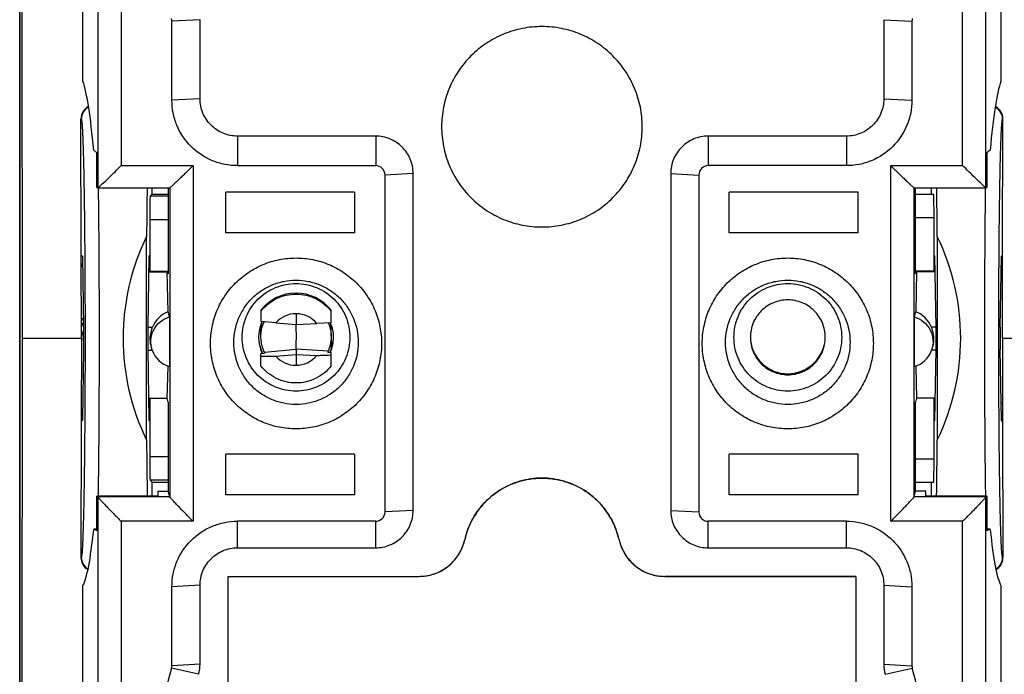
# Model space of a CAD drawing. Units: millimetres. Extents: x -40.5 to 40.5, y -25.6 to 45.2.
# Drawn here: x 8.7 to 29.7, y -8.2 to 5.7 of the extents above; entities that cross this region are included whole.
import ezdxf

# ---------------------------------------------------------------- set-up
doc = ezdxf.new("R2010")
doc.units = ezdxf.units.MM
doc.header["$LTSCALE"] = 16.335
doc.layers.get('0').update_dxf_attribs({"linetype": 'CONTINUOUS'})
for name, color, linetype in [('ASSI', 7, 'CONTINUOUS'), ('DRAFT', 7, 'CONTINUOUS'), ('RACCORDO', 7, 'CONTINUOUS'), ('SMUSSO', 7, 'CONTINUOUS')]:
    doc.layers.add(name, color=color, linetype=linetype)

msp = doc.modelspace()

# ---------------------------------------------------------------- linework, layer by layer
at = {"color": 7, "linetype": 'CONTINUOUS'}
for p, q in [((8.665, 20.837), (8.665, -22.963)), ((8.693, 15.537), (8.721, -1.063)), ((11.916, 4.02), (11.916, 5.707)), ((12.516, 4.051), (12.516, 5.738)), ((27.116, 5.738), (27.116, 4.051)), ((27.716, 5.707), (27.716, 4.02)), ((16.266, 3.252), (13.316, 3.252)), ((26.316, 3.252), (23.366, 3.252)), ((13.316, 2.622), (16.266, 2.622)), ((26.316, 2.622), (23.366, 2.622)), ((16.466, -4.768), (16.466, 2.422)), ((17.066, -4.737), (17.066, 2.453)), ((22.566, 2.453), (22.566, -4.737)), ((23.166, 2.422), (23.166, -4.768)), ((15.816, 2.058), (13.066, 2.058)), ((15.816, 2.058), (15.816, 1.188)), ((26.566, 2.058), (23.816, 2.058)), ((23.816, 1.188), (23.816, 2.058)), ((11.375, -3.237), (11.375, 1.11)), ((15.816, 1.188), (13.066, 1.188)), ((26.566, 1.188), (23.816, 1.188)), ((28.257, 1.11), (28.257, -3.237)), ((11.42, 0.368), (11.839, 0.368)), ((28.212, 0.368), (27.793, 0.368)), ((13.816, -0.466), (13.816, -0.706)), ((15.316, -0.732), (15.316, -0.466)), ((14.136, -0.734), (13.816, -0.706)), ((15.316, -0.732), (15.007, -0.749)), ((13.816, -1.021), (13.816, -0.864)), ((15.316, -1.021), (15.316, -0.864)), ((8.721, -1.063), (8.693, -17.663)), ((13.816, -1.39), (13.895, -1.383)), ((13.816, -1.651), (13.816, -1.39)), ((15.248, -1.36), (15.316, -1.364)), ((15.316, -1.651), (15.316, -1.364)), ((15.816, -3.534), (13.066, -3.534)), ((15.816, -3.534), (15.816, -4.405)), ((26.566, -3.534), (23.816, -3.534)), ((23.816, -4.405), (23.816, -3.534)), ((15.816, -4.405), (13.066, -4.405)), ((26.566, -4.405), (23.816, -4.405)), ((16.266, -4.968), (13.316, -4.968)), ((26.316, -4.968), (23.366, -4.968)), ((13.316, -5.536), (16.266, -5.536)), ((23.366, -5.536), (26.316, -5.536)), ((13.116, -17.282), (13.116, -6.145)), ((13.116, -6.145), (17.192, -6.145)), ((26.516, -6.145), (22.44, -6.145)), ((26.516, -6.145), (26.516, -17.227)), ((11.916, -8.053), (11.916, -6.366)), ((12.516, -8.021), (12.516, -6.335)), ((27.116, -6.335), (27.116, -8.021)), ((27.716, -6.366), (27.716, -8.053))]:
    msp.add_line(p, q, dxfattribs=at)
at = {"color": 253, "linetype": 'CONTINUOUS'}
for p, q in [((12.516, 5.738), (11.916, 5.707)), ((27.116, 5.738), (27.716, 5.707)), ((12.516, 4.051), (11.916, 4.02)), ((27.116, 4.051), (27.716, 4.02)), ((13.316, 3.252), (13.316, 2.622)), ((16.266, 3.252), (16.266, 2.622)), ((23.366, 3.252), (23.366, 2.622)), ((26.316, 3.252), (26.316, 2.622)), ((17.066, 2.453), (16.466, 2.422)), ((22.566, 2.453), (23.166, 2.422)), ((17.066, -4.737), (16.466, -4.768)), ((22.566, -4.737), (23.166, -4.768)), ((13.316, -5.536), (13.316, -4.968)), ((16.266, -5.536), (16.266, -4.968)), ((23.366, -5.536), (23.366, -4.968)), ((26.316, -5.536), (26.316, -4.968)), ((12.516, -6.335), (11.916, -6.366)), ((27.116, -6.335), (27.716, -6.366)), ((12.486, -8.236), (11.908, -8.107)), ((12.516, -8.021), (11.916, -8.053)), ((27.116, -8.021), (27.716, -8.053)), ((27.145, -8.236), (27.723, -8.107))]:
    msp.add_line(p, q, dxfattribs=at)
at = {"color": 7, "linetype": 'CONTINUOUS'}
for centre, radius, start, end in [((11.715, 5.707), 0.2, 0.0365, 15.5827), ((27.916, 5.707), 0.2, 164.4173, 179.9635), ((16.266, 2.422), 0.2, 0.042, 90.042), ((23.366, 2.422), 0.2, 89.958, 179.958), ((14.564, -1.042), 0.798, 155.7307, 204.5738), ((14.56, -1.04), 0.793, 155.2407, 155.7324), ((14.568, -1.042), 0.798, 359.9968, 22.518), ((14.568, -1.042), 0.798, 336.694, 0.0019), ((14.56, -1.044), 0.794, 204.5745, 205.675), ((16.266, -4.768), 0.2, 269.958, 359.958), ((23.366, -4.768), 0.2, 180.042, 270.042), ((19.814, -5.736), 1.688, 160.5006, 167.3158), ((19.816, -5.737), 1.69, 159.5457, 160.5029), ((19.815, -5.737), 1.69, 19.4971, 20.4548), ((19.818, -5.736), 1.688, 12.6842, 19.4994), ((17.193, -5.146), 0.999, 340.8756, 347.3179), ((22.439, -5.146), 0.999, 192.6821, 199.1253), ((17.196, -5.147), 0.996, 337.9803, 338.192), ((17.193, -5.147), 0.998, 338.193, 340.8773), ((22.438, -5.147), 0.998, 199.1236, 201.807), ((22.436, -5.147), 0.996, 201.808, 202.0303), ((17.192, -5.144), 1.001, 270.0025, 273.7412), ((22.44, -5.144), 1.001, 266.2472, 269.9975), ((29.972, -13.157), 18.756, 164.3808, 190.3644), ((11.715, -8.053), 0.2, 344.4173, 359.9635), ((11.714, -8.021), 0.802, 344.4173, 359.9635), ((27.917, -8.021), 0.802, 180.0365, 195.5827), ((27.916, -8.053), 0.2, 180.0365, 195.5827), ((9.659, -13.157), 18.756, 349.6356, 15.6192)]:
    msp.add_arc(centre, radius, start, end, dxfattribs=at)
for centre, major_axis, ratio, start_param, end_param in [((15.849, -1.063), (-1.712, 4.671), 1, 0.767303, 1.671719), ((23.783, -1.063), (4.575, -1.952), 1, -0.048918, 0.855498), ((14.566, -1.047), (0.909, 0.276), 0.998353, 1.277053, 2.187004), ((14.566, -1.047), (0.909, -0.276), 0.998353, 0.954589, 1.86454)]:
    msp.add_ellipse(centre, major_axis=major_axis, ratio=ratio, start_param=start_param, end_param=end_param, dxfattribs=at)
for points, knots in [([(19.816, 5.591), (19.676, 5.591), (19.395, 5.564), (18.991, 5.441), (18.618, 5.242), (18.291, 4.975), (18.023, 4.648), (17.824, 4.276), (17.701, 3.872), (17.66, 3.452), (17.701, 3.032), (17.824, 2.628), (18.023, 2.256), (18.291, 1.929), (18.618, 1.662), (18.991, 1.463), (19.395, 1.34), (19.676, 1.313), (19.816, 1.313)], [0, 0, 0, 0, 0.062536, 0.125081, 0.187601, 0.25011, 0.312601, 0.375077, 0.437542, 0.5, 0.562458, 0.624923, 0.687399, 0.74989, 0.812399, 0.874919, 0.937464, 1, 1, 1, 1]), ([(19.816, 1.313), (19.956, 1.313), (20.237, 1.34), (20.641, 1.463), (21.014, 1.662), (21.34, 1.929), (21.609, 2.256), (21.808, 2.628), (21.931, 3.032), (21.972, 3.452), (21.931, 3.872), (21.808, 4.276), (21.609, 4.648), (21.34, 4.975), (21.014, 5.242), (20.641, 5.441), (20.237, 5.564), (19.956, 5.591), (19.816, 5.591)], [0, 0, 0, 0, 0.062536, 0.125081, 0.187601, 0.25011, 0.312601, 0.375077, 0.437542, 0.5, 0.562458, 0.624923, 0.687399, 0.74989, 0.812399, 0.874919, 0.937464, 1, 1, 1, 1]), ([(13.316, 2.622), (13.224, 2.622), (13.041, 2.64), (12.69, 2.746), (12.3, 3.005), (12.04, 3.394), (11.934, 3.745), (11.916, 3.928), (11.916, 4.02)], [0, 0, 0, 0, 0.125347, 0.250776, 0.500221, 0.749535, 0.874822, 1, 1, 1, 1]), ([(13.316, 3.252), (13.212, 3.252), (13.001, 3.294), (12.736, 3.472), (12.557, 3.737), (12.516, 3.947), (12.516, 4.051)], [0, 0, 0, 0, 0.250177, 0.500224, 0.75014, 1, 1, 1, 1]), ([(27.116, 4.051), (27.116, 3.947), (27.074, 3.737), (26.896, 3.472), (26.63, 3.294), (26.42, 3.252), (26.316, 3.252)], [0, 0, 0, 0, 0.24986, 0.499776, 0.749823, 1, 1, 1, 1]), ([(27.716, 4.02), (27.716, 3.928), (27.698, 3.745), (27.591, 3.394), (27.332, 3.005), (26.942, 2.746), (26.591, 2.64), (26.407, 2.622), (26.316, 2.622)], [0, 0, 0, 0, 0.125178, 0.250465, 0.499779, 0.749224, 0.874653, 1, 1, 1, 1]), ([(17.066, 2.453), (17.066, 2.557), (17.024, 2.767), (16.846, 3.033), (16.58, 3.211), (16.37, 3.252), (16.266, 3.252)], [0, 0, 0, 0, 0.24986, 0.499776, 0.749823, 1, 1, 1, 1]), ([(23.366, 3.252), (23.262, 3.252), (23.051, 3.211), (22.786, 3.033), (22.607, 2.767), (22.566, 2.557), (22.566, 2.453)], [0, 0, 0, 0, 0.250177, 0.500224, 0.75014, 1, 1, 1, 1]), ([(13.816, -0.486), (13.86, -0.429), (13.962, -0.326), (14.145, -0.209), (14.35, -0.136), (14.566, -0.112), (14.782, -0.136), (14.987, -0.209), (15.17, -0.326), (15.272, -0.429), (15.316, -0.486)], [0, 0, 0, 0, 0.124958, 0.24994, 0.374964, 0.5, 0.625037, 0.75006, 0.875043, 1, 1, 1, 1]), ([(25.066, -0.243), (24.962, -0.243), (24.751, -0.285), (24.486, -0.463), (24.307, -0.728), (24.266, -0.938), (24.266, -1.042)], [0, 0, 0, 0, 0.250185, 0.500224, 0.750159, 1, 1, 1, 1]), ([(25.866, -1.042), (25.866, -0.938), (25.824, -0.728), (25.646, -0.463), (25.38, -0.285), (25.17, -0.243), (25.066, -0.243)], [0, 0, 0, 0, 0.249841, 0.499776, 0.749815, 1, 1, 1, 1]), ([(24.266, -1.042), (24.266, -1.146), (24.307, -1.356), (24.486, -1.622), (24.751, -1.8), (24.962, -1.841), (25.066, -1.841)], [0, 0, 0, 0, 0.249841, 0.499776, 0.749815, 1, 1, 1, 1]), ([(25.066, -1.841), (25.17, -1.841), (25.38, -1.8), (25.646, -1.622), (25.824, -1.356), (25.866, -1.146), (25.866, -1.042)], [0, 0, 0, 0, 0.250185, 0.500224, 0.750159, 1, 1, 1, 1]), ([(13.816, -1.443), (13.842, -1.443), (13.949, -1.444), (14.056, -1.444), (14.136, -1.444)], [0, 0, 0, 0, 0.245372, 1, 1, 1, 1]), ([(15.007, -1.429), (15.034, -1.429), (15.136, -1.425), (15.239, -1.421), (15.316, -1.418)], [0, 0, 0, 0, 0.255594, 1, 1, 1, 1]), ([(15.316, -1.651), (15.272, -1.707), (15.17, -1.811), (14.987, -1.928), (14.782, -2.001), (14.566, -2.025), (14.35, -2.001), (14.145, -1.928), (13.962, -1.811), (13.86, -1.707), (13.816, -1.651)], [0, 0, 0, 0, 0.124957, 0.24994, 0.374963, 0.5, 0.625036, 0.75006, 0.875042, 1, 1, 1, 1]), ([(18.233, -5.146), (18.262, -5.066), (18.334, -4.911), (18.476, -4.697), (18.649, -4.506), (18.848, -4.344), (19.07, -4.214), (19.388, -4.088), (19.816, -4.022), (20.244, -4.088), (20.562, -4.214), (20.783, -4.344), (20.983, -4.506), (21.155, -4.697), (21.297, -4.911), (21.369, -5.066), (21.399, -5.146)], [0, 0, 0, 0, 0.062521, 0.12503, 0.187559, 0.250099, 0.312652, 0.375215, 0.5, 0.624785, 0.687348, 0.749901, 0.812441, 0.87497, 0.937479, 1, 1, 1, 1]), ([(16.266, -5.536), (16.37, -5.536), (16.58, -5.494), (16.846, -5.316), (17.024, -5.051), (17.066, -4.841), (17.066, -4.737)], [0, 0, 0, 0, 0.250177, 0.500224, 0.75014, 1, 1, 1, 1]), ([(22.566, -4.737), (22.566, -4.841), (22.607, -5.051), (22.786, -5.316), (23.051, -5.494), (23.262, -5.536), (23.366, -5.536)], [0, 0, 0, 0, 0.24986, 0.499776, 0.749823, 1, 1, 1, 1]), ([(11.916, -6.366), (11.916, -6.275), (11.934, -6.091), (12.04, -5.741), (12.3, -5.351), (12.69, -5.092), (13.041, -4.986), (13.224, -4.968), (13.316, -4.968)], [0, 0, 0, 0, 0.125178, 0.250465, 0.499779, 0.749224, 0.874653, 1, 1, 1, 1]), ([(26.316, -4.968), (26.407, -4.968), (26.591, -4.986), (26.942, -5.092), (27.332, -5.351), (27.591, -5.741), (27.698, -6.091), (27.716, -6.275), (27.716, -6.366)], [0, 0, 0, 0, 0.125347, 0.250776, 0.500221, 0.749535, 0.874822, 1, 1, 1, 1]), ([(12.516, -6.335), (12.516, -6.231), (12.557, -6.021), (12.736, -5.755), (13.001, -5.577), (13.212, -5.536), (13.316, -5.536)], [0, 0, 0, 0, 0.24986, 0.499776, 0.749823, 1, 1, 1, 1]), ([(17.257, -6.143), (17.35, -6.137), (17.535, -6.099), (17.785, -5.967), (17.989, -5.771), (18.084, -5.607), (18.119, -5.521)], [0, 0, 0, 0, 0.250134, 0.500181, 0.750137, 1, 1, 1, 1]), ([(21.513, -5.521), (21.548, -5.607), (21.642, -5.771), (21.846, -5.967), (22.096, -6.099), (22.281, -6.137), (22.374, -6.143)], [0, 0, 0, 0, 0.249863, 0.499819, 0.749866, 1, 1, 1, 1]), ([(26.316, -5.536), (26.42, -5.536), (26.63, -5.577), (26.896, -5.755), (27.074, -6.021), (27.116, -6.231), (27.116, -6.335)], [0, 0, 0, 0, 0.250177, 0.500224, 0.75014, 1, 1, 1, 1])]:
    msp.add_open_spline(points, degree=3, knots=knots, dxfattribs=at)
at = {"layer": 'ASSI', "color": 7, "linetype": 'CONTINUOUS'}
for p, q in [((10.016, 4.423), (10.016, 15.423)), ((29.616, 15.423), (29.616, 4.423)), ((13.066, 1.188), (13.066, 2.058)), ((26.566, 1.188), (26.566, 2.058)), ((13.066, -4.405), (13.066, -3.534)), ((26.566, -4.405), (26.566, -3.534)), ((10.016, -17.436), (10.016, -6.34)), ((29.616, -6.34), (29.616, -17.436))]:
    msp.add_line(p, q, dxfattribs=at)
for centre, start_param, end_param in [((11.453, -1.063), 0.868147, 1.118588), ((28.179, -1.063), -1.118588, -0.868147), ((11.453, -1.063), -4.260181, -3.968557), ((28.179, -1.063), -2.314629, -2.023004)]:
    msp.add_ellipse(centre, major_axis=(0, 4.974), ratio=0.017455, start_param=start_param, end_param=end_param, dxfattribs=at)
at = {"layer": 'DRAFT', "color": 7, "linetype": 'CONTINUOUS'}
for p, q in [((10.313, 2.896), (10.245, 2.95)), ((29.387, 2.95), (29.318, 2.896)), ((10.313, 2.158), (10.313, 2.896)), ((29.318, 2.896), (29.318, 2.158)), ((11.495, 2.012), (11.495, 2.15)), ((11.839, 2.15), (11.839, 0.313)), ((27.793, 0.313), (27.793, 2.15)), ((28.137, 2.012), (28.137, 2.15)), ((11.495, 2.012), (11.451, 1.968)), ((11.495, 2.012), (11.839, 2.012)), ((27.793, 2.012), (28.18, 2.012)), ((28.189, 0.368), (28.189, 1.512)), ((11.443, 1.468), (11.443, 0.368)), ((9.982, -1.063), (9.979, 0.714)), ((9.979, 0.714), (10.006, 0.687)), ((10.006, 0.687), (10.031, -0.824)), ((11.425, 0.687), (11.401, -0.824)), ((11.443, 0.704), (11.425, 0.687)), ((28.189, 0.704), (28.206, 0.687)), ((28.231, -0.824), (28.206, 0.687)), ((29.601, -0.824), (29.625, 0.687)), ((29.653, 0.714), (29.625, 0.687)), ((29.65, -1.063), (29.653, 0.714)), ((11.42, 0.358), (11.816, 0.358)), ((11.836, -0.499), (11.816, 0.358)), ((11.816, 0.358), (11.839, 0.313)), ((27.793, 0.313), (27.816, 0.358)), ((27.816, 0.358), (27.796, -0.499)), ((28.212, 0.358), (27.816, 0.358)), ((11.865, -0.607), (11.836, -0.499)), ((11.865, -0.607), (11.865, -1.666)), ((14.566, -0.54), (14.566, -0.772)), ((27.767, -0.607), (27.796, -0.499)), ((27.767, -0.607), (27.767, -1.666)), ((14.136, -0.734), (14.566, -0.772)), ((14.566, -0.772), (15.007, -0.749)), ((8.721, -1.063), (9.982, -1.063)), ((9.982, -1.063), (9.979, -2.841)), ((29.65, -1.063), (30.911, -1.063)), ((29.65, -1.063), (29.653, -2.841)), ((10.031, -1.302), (10.006, -2.813)), ((11.401, -1.302), (11.425, -2.813)), ((14.136, -1.444), (14.566, -1.407)), ((14.566, -1.407), (14.566, -1.639)), ((14.566, -1.407), (15.007, -1.429)), ((28.206, -2.813), (28.231, -1.302)), ((29.625, -2.813), (29.601, -1.302)), ((11.816, -2.338), (11.834, -1.665)), ((27.798, -1.665), (27.816, -2.338)), ((11.417, -2.338), (11.816, -2.338)), ((11.443, -2.338), (11.443, -3.594)), ((11.839, -2.429), (11.816, -2.338)), ((11.839, -2.429), (11.839, -4.326)), ((27.816, -2.338), (27.793, -2.429)), ((27.793, -4.326), (27.793, -2.429)), ((28.214, -2.338), (27.816, -2.338)), ((28.189, -3.638), (28.189, -2.338)), ((9.979, -2.841), (10.006, -2.813)), ((11.443, -2.831), (11.425, -2.813)), ((28.189, -2.831), (28.206, -2.813)), ((29.653, -2.841), (29.625, -2.813)), ((11.495, -4.138), (11.451, -4.094)), ((11.495, -4.431), (11.495, -4.138)), ((11.495, -4.138), (11.839, -4.138)), ((27.793, -4.138), (28.18, -4.138)), ((28.137, -4.431), (28.137, -4.138)), ((11.616, -4.326), (11.616, -4.431)), ((11.616, -4.326), (11.839, -4.326)), ((28.016, -4.326), (27.793, -4.326)), ((28.016, -4.431), (28.016, -4.326)), ((10.313, -5.169), (10.313, -4.431)), ((11.616, -4.431), (10.313, -4.431)), ((29.318, -4.431), (28.016, -4.431)), ((29.318, -4.431), (29.318, -5.169)), ((10.245, -5.141), (10.313, -5.169)), ((29.318, -5.169), (29.387, -5.141)), ((13.116, -17.282), (13.116, -6.145))]:
    msp.add_line(p, q, dxfattribs=at)
at = {"layer": 'DRAFT', "color": 253, "linetype": 'CONTINUOUS'}
for p, q in [((11.839, 1.968), (11.451, 1.968)), ((27.793, 1.512), (28.189, 1.512)), ((11.839, 1.468), (11.443, 1.468)), ((11.401, -0.827), (11.499, -0.827)), ((28.231, -0.827), (28.133, -0.827)), ((11.401, -1.318), (11.499, -1.318)), ((28.231, -1.318), (28.133, -1.318)), ((11.839, -3.594), (11.443, -3.594)), ((27.793, -3.638), (28.189, -3.638)), ((11.839, -4.094), (11.451, -4.094))]:
    msp.add_line(p, q, dxfattribs=at)
at = {"layer": 'DRAFT', "color": 7, "linetype": 'CONTINUOUS'}
for centre, radius, start, end in [((11.566, 0.337), 1.85, 211.0695, 213.818), ((27.394, -1.136), 0.801, 20.2455, 22.6962), ((12.122, -1.095), 0.678, 161.2726, 166.6112), ((11.994, -1.083), 0.548, 189.5385, 199.4593), ((27.642, -1.084), 0.544, 341.6627, 350.5884), ((12.015, -1.136), 0.551, 199.4822, 254.1285), ((27.616, -1.136), 0.551, 285.8715, 340.5178)]:
    msp.add_arc(centre, radius, start, end, dxfattribs=at)
for centre, major_axis, ratio, start_param, end_param in [((9.92, -0.901), (-0.025, 5.5), 0.087367, -0.795503, -0.254121), ((29.712, -0.901), (0.025, 5.5), 0.087367, 0.254121, 0.795503), ((11.451, 1.468), (0, 0.5), 0.017455, 0.017453, 1.570796), ((28.18, 1.512), (0, 0.5), 0.017455, -1.570796, 0), ((12.016, -1.075), (0, 0.608), 0.931353, 0.323505, 1.14975), ((14.556, -1.089), (0.53, -0.147), 0.998225, 1.823313, 2.709195), ((14.575, -1.089), (0.53, 0.147), 0.998225, 0.398396, 1.31828), ((27.616, -1.075), (0, 0.608), 0.931353, -1.14975, -0.323505), ((10.027, -1.063), (0, 0.35), 0.017455, -2.321288, -0.820305), ((11.405, -1.063), (0, 0.35), 0.017455, 0.820305, 2.321288), ((28.227, -1.063), (0, 0.35), 0.017455, -2.321288, -0.820305), ((29.605, -1.063), (0, 0.35), 0.017455, 0.820305, 2.321288), ((14.556, -1.089), (0.53, -0.147), 0.998225, -2.169251, -1.283368), ((14.575, -1.089), (0.53, 0.147), 0.998225, -1.858225, -0.938341), ((11.451, -3.594), (0, 0.5), 0.017455, -4.712389, -3.159046), ((28.18, -3.638), (0, 0.5), 0.017455, -3.141593, -1.570796), ((9.92, -0.901), (-0.025, 5.5), 0.087367, -2.992998, -2.451616), ((29.712, -0.901), (0.025, 5.5), 0.087367, -3.831569, -3.290188)]:
    msp.add_ellipse(centre, major_axis=major_axis, ratio=ratio, start_param=start_param, end_param=end_param, dxfattribs=at)
for points, knots in [([(14.566, -2.191), (14.416, -2.191), (14.114, -2.131), (13.732, -1.876), (13.476, -1.493), (13.386, -1.042), (13.476, -0.591), (13.732, -0.209), (14.114, 0.046), (14.416, 0.106), (14.566, 0.106)], [0, 0, 0, 0, 0.125089, 0.250111, 0.37508, 0.5, 0.62492, 0.749889, 0.874911, 1, 1, 1, 1]), ([(14.566, 0.106), (14.715, 0.106), (15.018, 0.046), (15.4, -0.209), (15.656, -0.591), (15.746, -1.042), (15.656, -1.493), (15.4, -1.876), (15.018, -2.131), (14.715, -2.191), (14.566, -2.191)], [0, 0, 0, 0, 0.125089, 0.250111, 0.37508, 0.5, 0.62492, 0.749889, 0.874911, 1, 1, 1, 1]), ([(25.066, -2.191), (24.916, -2.191), (24.614, -2.131), (24.232, -1.876), (23.976, -1.493), (23.886, -1.042), (23.976, -0.591), (24.232, -0.209), (24.614, 0.046), (24.916, 0.106), (25.066, 0.106)], [0, 0, 0, 0, 0.125089, 0.250111, 0.37508, 0.5, 0.62492, 0.749889, 0.874911, 1, 1, 1, 1]), ([(25.066, 0.106), (25.215, 0.106), (25.518, 0.046), (25.9, -0.209), (26.156, -0.591), (26.246, -1.042), (26.156, -1.493), (25.9, -1.876), (25.518, -2.131), (25.215, -2.191), (25.066, -2.191)], [0, 0, 0, 0, 0.125089, 0.250111, 0.37508, 0.5, 0.62492, 0.749889, 0.874911, 1, 1, 1, 1]), ([(11.496, -1.32), (11.471, -1.25), (11.451, -1.097), (11.513, -0.877), (11.657, -0.699), (11.793, -0.628), (11.865, -0.607)], [0, 0, 0, 0, 0.249896, 0.499817, 0.749806, 1, 1, 1, 1]), ([(27.767, -0.607), (27.838, -0.628), (27.975, -0.699), (28.119, -0.877), (28.181, -1.097), (28.16, -1.25), (28.135, -1.32)], [0, 0, 0, 0, 0.250194, 0.500183, 0.750104, 1, 1, 1, 1]), ([(11.499, -0.827), (11.497, -0.831), (11.49, -0.847), (11.484, -0.864), (11.48, -0.877)], [0, 0, 0, 0, 0.229453, 1, 1, 1, 1]), ([(11.462, -0.937), (11.458, -0.956), (11.443, -1.034), (11.444, -1.115), (11.453, -1.174)], [0, 0, 0, 0, 0.243612, 1, 1, 1, 1]), ([(28.169, -0.937), (28.167, -0.93), (28.161, -0.903), (28.152, -0.877), (28.145, -0.859)], [0, 0, 0, 0, 0.267085, 1, 1, 1, 1]), ([(28.178, -1.173), (28.182, -1.154), (28.19, -1.075), (28.183, -0.995), (28.169, -0.937)], [0, 0, 0, 0, 0.247643, 1, 1, 1, 1])]:
    msp.add_open_spline(points, degree=3, knots=knots, dxfattribs=at)
at = {"layer": 'RACCORDO', "color": 7, "linetype": 'CONTINUOUS'}
for p, q in [((8.666, -18.735), (8.666, 16.609)), ((9.979, 0.714), (9.974, 3.617)), ((29.653, 0.714), (29.657, 3.617)), ((10.313, 2.158), (10.332, 2.151)), ((10.333, 2.15), (11.871, 2.15)), ((27.761, 2.15), (29.299, 2.15)), ((29.318, 2.158), (29.3, 2.151)), ((27.793, 2.012), (28.18, 2.012)), ((14.566, -1.297), (14.566, -1.407)), ((9.979, -2.841), (9.974, -5.743)), ((29.653, -2.841), (29.657, -5.743)), ((11.868, -4.445), (11.839, -4.326)), ((27.763, -4.445), (27.793, -4.326)), ((10.313, -4.431), (10.332, -4.445)), ((29.318, -4.431), (29.3, -4.445)), ((10.313, -5.141), (10.245, -5.141)), ((29.387, -5.141), (29.318, -5.141)), ((13.116, -6.145), (17.192, -6.145)), ((22.44, -6.145), (26.516, -6.145))]:
    msp.add_line(p, q, dxfattribs=at)
at = {"layer": 'RACCORDO', "color": 253, "linetype": 'CONTINUOUS'}
for p, q in [((10.335, 14.187), (10.335, 2.151)), ((10.833, 14.185), (10.833, 2.624)), ((28.799, 2.624), (28.799, 14.185)), ((29.297, 2.151), (29.297, 14.187)), ((9.974, 3.617), (9.981, 3.61)), ((29.651, 3.61), (29.657, 3.617)), ((10.833, 2.624), (12.368, 2.624)), ((12.368, 2.624), (12.368, -4.97)), ((27.263, 2.624), (28.799, 2.624)), ((27.263, -4.97), (27.263, 2.624)), ((11.868, 2.151), (11.868, -4.445)), ((27.763, -4.445), (27.763, 2.151)), ((9.982, 0.53), (10.009, 0.53)), ((13.89, -1.361), (14.566, -1.297)), ((15.253, -1.336), (14.566, -1.297)), ((10.009, -2.656), (9.982, -2.656)), ((11.868, -4.445), (10.332, -4.445)), ((10.335, -4.449), (10.335, -16.486)), ((29.3, -4.445), (27.763, -4.445)), ((29.297, -16.486), (29.297, -4.449)), ((10.833, -4.97), (10.833, -16.531)), ((12.368, -4.97), (10.833, -4.97)), ((28.799, -4.97), (27.263, -4.97)), ((28.799, -16.531), (28.799, -4.97)), ((9.981, -5.737), (9.974, -5.743)), ((29.657, -5.743), (29.651, -5.737))]:
    msp.add_line(p, q, dxfattribs=at)
for centre, start, end in [((10.281, 3.61), 118.8577, 179.9763), ((29.351, 3.61), 0.0237, 61.1423), ((10.281, -5.737), 180.0212, 238.6169), ((29.351, -5.737), 301.3831, 359.9788)]:
    msp.add_arc(centre, 0.3, start, end, dxfattribs=at)
at = {"layer": 'RACCORDO', "color": 7, "linetype": 'CONTINUOUS'}
for centre, radius, start, end in [((9.116, -1.215), 1, 26.1908, 30.0361), ((9.116, -1.215), 1, 23.7849, 26.1898), ((9.033, -1.176), 1.001, 9.4965, 16.2678), ((9.033, -1.175), 1.001, 2.8248, 9.4908), ((19.816, -5.737), 1.69, 155.1768, 160.4747), ((19.807, -5.733), 1.68, 154.3996, 155.1725), ((19.825, -5.733), 1.68, 24.8275, 25.6006), ((19.815, -5.737), 1.69, 19.5253, 24.8232), ((19.808, -5.735), 1.682, 163.1197, 167.3196), ((19.817, -5.737), 1.691, 161.4571, 163.1226), ((19.819, -5.738), 1.693, 160.4731, 161.4573), ((19.813, -5.738), 1.693, 18.5404, 19.527), ((19.815, -5.737), 1.691, 16.8778, 18.5406), ((19.823, -5.735), 1.682, 12.6804, 16.8806), ((17.19, -5.145), 1.002, 339.5244, 342.079), ((17.192, -5.146), 1, 342.0791, 343.5833), ((17.196, -5.147), 0.995, 343.5811, 347.3206), ((22.435, -5.147), 0.995, 192.6794, 196.4102), ((22.44, -5.146), 1, 196.4079, 197.9372), ((22.441, -5.145), 1.002, 197.9372, 200.4602), ((17.191, -5.146), 1.001, 338.1966, 339.5244), ((22.441, -5.146), 1.001, 200.4602, 201.8034)]:
    msp.add_arc(centre, radius, start, end, dxfattribs=at)
for centre, major_axis, ratio, start_param, end_param in [((10.274, 3.617), (-0.127, 0.273), 0.997398, 0.049513, 1.136952), ((29.357, 3.617), (0.127, 0.273), 0.997398, -1.136952, -0.049513), ((10.331, 2.65), (-0.002, 0.5), 0.087367, 3.106283, 3.176096), ((29.301, 2.65), (0.002, 0.5), 0.087367, -3.176096, -3.106283), ((14.566, -0.772), (-0.044, 1.499), 0.499408, -4.322837, -4.306832), ((14.566, -0.772), (0.026, 1.498), 0.500227, -1.965733, -1.94788), ((10.331, -4.944), (-0.002, 0.5), 0.087367, -0.140029, -0.070216), ((29.301, -4.944), (0.002, 0.5), 0.087367, 0.070216, 0.140029), ((10.274, -5.743), (0.127, 0.273), 0.997398, -4.278544, -3.23724), ((29.357, -5.743), (-0.127, 0.273), 0.997398, -3.045945, -2.004641)]:
    msp.add_ellipse(centre, major_axis=major_axis, ratio=ratio, start_param=start_param, end_param=end_param, dxfattribs=at)
at = {"layer": 'RACCORDO', "color": 253, "linetype": 'CONTINUOUS'}
for points, knots in [([(9.981, 3.61), (9.981, 3.61), (9.983, 3.606), (9.986, 3.596), (9.989, 3.577), (9.993, 3.546), (9.997, 3.503), (10, 3.45), (10.004, 3.387), (10.008, 3.313), (10.013, 3.193), (10.019, 3.02), (10.026, 2.783), (10.032, 2.51), (10.038, 2.203), (10.043, 1.865), (10.049, 1.363), (10.055, 0.685), (10.06, -0.173), (10.061, -1.063), (10.06, -1.954), (10.055, -2.811), (10.049, -3.49), (10.043, -3.992), (10.038, -4.329), (10.032, -4.636), (10.026, -4.909), (10.019, -5.146), (10.013, -5.32), (10.008, -5.439), (10.004, -5.513), (10, -5.577), (9.997, -5.63), (9.993, -5.672), (9.989, -5.703), (9.986, -5.723), (9.983, -5.733), (9.981, -5.736), (9.981, -5.737)], [0, 0, 0, 0, 0.000417, 0.001104, 0.003332, 0.006712, 0.011248, 0.016933, 0.023752, 0.03169, 0.040729, 0.062028, 0.087446, 0.116748, 0.149657, 0.185865, 0.225031, 0.310737, 0.403556, 0.5, 0.596444, 0.689263, 0.774969, 0.814135, 0.850343, 0.883252, 0.912554, 0.937972, 0.959271, 0.96831, 0.976248, 0.983067, 0.988752, 0.993288, 0.996668, 0.998896, 0.999583, 1, 1, 1, 1]), ([(29.651, -5.737), (29.65, -5.736), (29.649, -5.733), (29.646, -5.723), (29.643, -5.703), (29.639, -5.672), (29.635, -5.63), (29.631, -5.577), (29.627, -5.513), (29.624, -5.439), (29.619, -5.32), (29.613, -5.146), (29.606, -4.909), (29.6, -4.636), (29.594, -4.329), (29.589, -3.992), (29.582, -3.49), (29.576, -2.811), (29.572, -1.954), (29.57, -1.063), (29.572, -0.173), (29.576, 0.685), (29.582, 1.363), (29.589, 1.865), (29.594, 2.203), (29.6, 2.51), (29.606, 2.783), (29.613, 3.02), (29.619, 3.193), (29.624, 3.313), (29.627, 3.387), (29.631, 3.45), (29.635, 3.503), (29.639, 3.546), (29.643, 3.577), (29.646, 3.596), (29.649, 3.606), (29.65, 3.61), (29.651, 3.61)], [0, 0, 0, 0, 0.000417, 0.001104, 0.003332, 0.006712, 0.011248, 0.016933, 0.023752, 0.03169, 0.040729, 0.062028, 0.087446, 0.116748, 0.149657, 0.185865, 0.225031, 0.310737, 0.403556, 0.5, 0.596444, 0.689263, 0.774969, 0.814135, 0.850343, 0.883252, 0.912554, 0.937972, 0.959271, 0.96831, 0.976248, 0.983067, 0.988752, 0.993288, 0.996668, 0.998896, 0.999583, 1, 1, 1, 1]), ([(10.341, 2.143), (10.349, 1.626), (10.358, 0.521), (10.362, -1.168), (10.357, -2.842), (10.347, -3.929), (10.339, -4.433)], [0, 0, 0, 0, 0.235836, 0.50414, 0.770304, 1, 1, 1, 1]), ([(29.293, -4.433), (29.285, -3.929), (29.275, -2.842), (29.269, -1.168), (29.274, 0.521), (29.283, 1.626), (29.29, 2.143)], [0, 0, 0, 0, 0.229696, 0.49586, 0.764164, 1, 1, 1, 1]), ([(14.566, -2.997), (14.447, -2.997), (14.207, -2.974), (13.863, -2.87), (13.545, -2.7), (13.266, -2.472), (13.037, -2.194), (12.867, -1.876), (12.763, -1.532), (12.727, -1.173), (12.763, -0.815), (12.867, -0.47), (13.037, -0.152), (13.266, 0.126), (13.545, 0.354), (13.863, 0.523), (14.207, 0.628), (14.447, 0.651), (14.566, 0.651)], [0, 0, 0, 0, 0.062488, 0.124981, 0.187477, 0.249975, 0.312476, 0.374982, 0.437493, 0.500009, 0.562523, 0.625031, 0.687534, 0.750033, 0.812528, 0.875022, 0.937513, 1, 1, 1, 1]), ([(14.566, 0.651), (14.685, 0.651), (14.924, 0.628), (15.269, 0.523), (15.587, 0.354), (15.865, 0.126), (16.094, -0.152), (16.264, -0.47), (16.369, -0.815), (16.404, -1.173), (16.369, -1.532), (16.264, -1.876), (16.094, -2.194), (15.865, -2.472), (15.587, -2.7), (15.269, -2.87), (14.924, -2.974), (14.685, -2.997), (14.566, -2.997)], [0, 0, 0, 0, 0.062488, 0.124981, 0.187477, 0.249975, 0.312476, 0.374982, 0.437493, 0.500009, 0.562523, 0.625031, 0.687534, 0.750033, 0.812528, 0.875022, 0.937513, 1, 1, 1, 1]), ([(25.066, -2.997), (24.947, -2.997), (24.707, -2.974), (24.363, -2.87), (24.045, -2.7), (23.766, -2.472), (23.537, -2.194), (23.367, -1.876), (23.263, -1.532), (23.227, -1.173), (23.263, -0.815), (23.367, -0.47), (23.537, -0.152), (23.766, 0.126), (24.045, 0.354), (24.363, 0.523), (24.707, 0.628), (24.947, 0.651), (25.066, 0.651)], [0, 0, 0, 0, 0.062488, 0.124981, 0.187477, 0.249975, 0.312476, 0.374982, 0.437493, 0.500009, 0.562523, 0.625031, 0.687534, 0.750033, 0.812528, 0.875022, 0.937513, 1, 1, 1, 1]), ([(25.066, 0.651), (25.185, 0.651), (25.424, 0.628), (25.769, 0.523), (26.087, 0.354), (26.365, 0.126), (26.594, -0.152), (26.764, -0.47), (26.869, -0.815), (26.904, -1.173), (26.869, -1.532), (26.764, -1.876), (26.594, -2.194), (26.365, -2.472), (26.087, -2.7), (25.769, -2.87), (25.424, -2.974), (25.185, -2.997), (25.066, -2.997)], [0, 0, 0, 0, 0.062488, 0.124981, 0.187477, 0.249975, 0.312476, 0.374982, 0.437493, 0.500009, 0.562523, 0.625031, 0.687534, 0.750033, 0.812528, 0.875022, 0.937513, 1, 1, 1, 1]), ([(14.566, -2.476), (14.479, -2.476), (14.305, -2.459), (14.054, -2.383), (13.823, -2.26), (13.621, -2.094), (13.454, -1.892), (13.29, -1.585), (13.202, -1.149), (13.29, -0.714), (13.454, -0.407), (13.621, -0.204), (13.823, -0.038), (14.054, 0.085), (14.305, 0.161), (14.479, 0.178), (14.566, 0.178)], [0, 0, 0, 0, 0.062564, 0.125132, 0.187704, 0.250277, 0.312855, 0.375436, 0.500009, 0.624577, 0.687156, 0.74973, 0.812302, 0.874871, 0.937437, 1, 1, 1, 1]), ([(14.566, 0.178), (14.653, 0.178), (14.827, 0.161), (15.077, 0.085), (15.308, -0.038), (15.511, -0.204), (15.678, -0.407), (15.842, -0.714), (15.93, -1.149), (15.842, -1.585), (15.677, -1.892), (15.511, -2.094), (15.308, -2.26), (15.077, -2.383), (14.827, -2.459), (14.653, -2.476), (14.566, -2.476)], [0, 0, 0, 0, 0.062564, 0.125132, 0.187704, 0.250277, 0.312855, 0.375436, 0.500008, 0.624577, 0.687156, 0.74973, 0.812302, 0.874871, 0.937437, 1, 1, 1, 1]), ([(25.066, -2.476), (24.979, -2.476), (24.805, -2.459), (24.554, -2.383), (24.323, -2.26), (24.121, -2.094), (23.954, -1.892), (23.79, -1.585), (23.702, -1.149), (23.79, -0.714), (23.954, -0.407), (24.121, -0.204), (24.323, -0.038), (24.554, 0.085), (24.805, 0.161), (24.979, 0.178), (25.066, 0.178)], [0, 0, 0, 0, 0.062564, 0.125132, 0.187704, 0.250277, 0.312855, 0.375436, 0.500009, 0.624577, 0.687156, 0.74973, 0.812302, 0.874871, 0.937437, 1, 1, 1, 1]), ([(25.066, 0.178), (25.153, 0.178), (25.327, 0.161), (25.577, 0.085), (25.808, -0.038), (26.011, -0.204), (26.178, -0.407), (26.342, -0.714), (26.43, -1.149), (26.342, -1.585), (26.177, -1.892), (26.011, -2.094), (25.808, -2.26), (25.577, -2.383), (25.327, -2.459), (25.153, -2.476), (25.066, -2.476)], [0, 0, 0, 0, 0.062564, 0.125132, 0.187704, 0.250277, 0.312855, 0.375436, 0.500008, 0.624577, 0.687156, 0.74973, 0.812302, 0.874871, 0.937437, 1, 1, 1, 1])]:
    msp.add_open_spline(points, degree=3, knots=knots, dxfattribs=at)
at = {"layer": 'RACCORDO', "color": 7, "linetype": 'CONTINUOUS'}
for points, knots in [([(10.371, 2.179), (10.401, 2.205), (10.468, 2.268), (10.578, 2.373), (10.703, 2.495), (10.789, 2.58), (10.833, 2.624)], [0, 0, 0, 0, 0.185795, 0.432446, 0.709444, 1, 1, 1, 1]), ([(12.368, 2.624), (12.341, 2.597), (12.287, 2.543), (12.207, 2.464), (12.13, 2.389), (12.067, 2.329), (12.02, 2.284), (11.988, 2.253), (11.958, 2.225), (11.931, 2.201), (11.908, 2.181), (11.892, 2.167), (11.882, 2.158), (11.876, 2.154), (11.872, 2.152), (11.87, 2.15), (11.869, 2.15)], [0, 0, 0, 0, 0.167274, 0.331512, 0.489966, 0.639089, 0.70862, 0.773755, 0.833412, 0.886361, 0.931126, 0.965952, 0.979118, 0.989246, 0.996221, 1, 1, 1, 1]), ([(27.263, 2.624), (27.29, 2.597), (27.344, 2.543), (27.425, 2.464), (27.502, 2.389), (27.564, 2.329), (27.612, 2.284), (27.644, 2.253), (27.674, 2.225), (27.701, 2.201), (27.723, 2.181), (27.739, 2.167), (27.75, 2.158), (27.755, 2.154), (27.759, 2.152), (27.762, 2.15), (27.763, 2.15)], [0, 0, 0, 0, 0.167274, 0.331512, 0.489966, 0.639089, 0.70862, 0.773755, 0.833412, 0.886361, 0.931126, 0.965952, 0.979118, 0.989246, 0.996221, 1, 1, 1, 1]), ([(29.261, 2.179), (29.231, 2.205), (29.163, 2.268), (29.054, 2.373), (28.929, 2.495), (28.843, 2.58), (28.799, 2.624)], [0, 0, 0, 0, 0.185795, 0.432446, 0.709444, 1, 1, 1, 1]), ([(10.335, 2.151), (10.336, 2.151), (10.341, 2.154), (10.353, 2.164), (10.363, 2.172), (10.371, 2.179)], [0, 0, 0, 0, 0.124411, 0.336865, 1, 1, 1, 1]), ([(29.297, 2.151), (29.295, 2.151), (29.291, 2.154), (29.279, 2.164), (29.269, 2.172), (29.261, 2.179)], [0, 0, 0, 0, 0.124411, 0.336865, 1, 1, 1, 1]), ([(10.01, 0.453), (10.008, 0.46), (9.998, 0.485), (9.989, 0.51), (9.982, 0.53)], [0, 0, 0, 0, 0.240671, 1, 1, 1, 1]), ([(13.816, -1.02), (13.816, -0.999), (13.818, -0.959), (13.825, -0.901), (13.836, -0.848), (13.847, -0.809), (13.857, -0.781), (13.864, -0.764), (13.87, -0.749), (13.876, -0.736), (13.881, -0.726), (13.885, -0.72), (13.887, -0.716), (13.888, -0.714), (13.889, -0.713), (13.89, -0.712), (13.89, -0.713)], [0, 0, 0, 0, 0.193856, 0.378717, 0.548514, 0.698076, 0.763795, 0.822676, 0.874111, 0.917484, 0.952199, 0.977733, 0.986911, 0.993661, 0.997987, 1, 1, 1, 1]), ([(14.566, -0.772), (14.566, -0.773), (14.565, -0.779), (14.564, -0.793), (14.564, -0.816), (14.564, -0.876), (14.566, -0.954), (14.566, -1.046), (14.565, -1.118), (14.564, -1.174), (14.564, -1.214), (14.564, -1.24), (14.564, -1.261), (14.565, -1.277), (14.565, -1.289), (14.566, -1.295), (14.566, -1.297)], [0, 0, 0, 0, 0.009095, 0.03583, 0.079209, 0.137755, 0.381141, 0.522705, 0.662548, 0.789383, 0.844665, 0.893003, 0.933407, 0.965121, 0.987487, 1, 1, 1, 1]), ([(15.253, -0.736), (15.253, -0.736), (15.254, -0.736), (15.254, -0.737), (15.255, -0.739), (15.257, -0.741), (15.258, -0.744), (15.261, -0.75), (15.265, -0.758), (15.27, -0.77), (15.275, -0.784), (15.281, -0.8), (15.289, -0.826), (15.299, -0.862), (15.308, -0.911), (15.314, -0.965), (15.316, -1.002), (15.316, -1.021)], [0, 0, 0, 0, 0.00195, 0.006245, 0.012971, 0.022117, 0.033654, 0.047553, 0.0822, 0.125488, 0.176834, 0.235651, 0.301342, 0.451007, 0.621026, 0.806111, 1, 1, 1, 1]), ([(13.89, -1.361), (13.889, -1.36), (13.888, -1.356), (13.885, -1.348), (13.881, -1.338), (13.874, -1.319), (13.863, -1.29), (13.849, -1.248), (13.836, -1.198), (13.821, -1.122), (13.816, -1.061), (13.816, -1.02)], [0, 0, 0, 0, 0.013914, 0.036746, 0.068193, 0.107839, 0.209331, 0.336357, 0.484071, 0.64759, 1, 1, 1, 1]), ([(15.316, -1.021), (15.316, -1.059), (15.311, -1.115), (15.299, -1.185), (15.287, -1.231), (15.276, -1.269), (15.265, -1.3), (15.258, -1.319), (15.255, -1.33), (15.253, -1.334), (15.253, -1.336)], [0, 0, 0, 0, 0.353181, 0.516688, 0.664203, 0.790949, 0.892174, 0.963166, 0.986026, 1, 1, 1, 1]), ([(9.982, -2.656), (9.984, -2.649), (9.993, -2.624), (10.002, -2.598), (10.01, -2.58)], [0, 0, 0, 0, 0.259223, 1, 1, 1, 1]), ([(21.34, -5.007), (21.272, -4.865), (21.094, -4.598), (20.728, -4.289), (20.291, -4.093), (19.816, -4.026), (19.341, -4.093), (18.903, -4.289), (18.537, -4.598), (18.36, -4.865), (18.292, -5.007)], [0, 0, 0, 0, 0.124934, 0.249921, 0.374948, 0.5, 0.625052, 0.750079, 0.875066, 1, 1, 1, 1]), ([(10.335, -4.449), (10.337, -4.453), (10.344, -4.462), (10.358, -4.479), (10.377, -4.5), (10.41, -4.537), (10.46, -4.589), (10.525, -4.658), (10.598, -4.733), (10.7, -4.838), (10.779, -4.917), (10.833, -4.97)], [0, 0, 0, 0, 0.019015, 0.049387, 0.0896, 0.138146, 0.254495, 0.388634, 0.534041, 0.686343, 1, 1, 1, 1]), ([(12.368, -4.97), (12.341, -4.943), (12.285, -4.887), (12.204, -4.805), (12.125, -4.724), (12.05, -4.647), (11.993, -4.587), (11.951, -4.542), (11.925, -4.514), (11.903, -4.489), (11.886, -4.469), (11.875, -4.457), (11.87, -4.449), (11.869, -4.447), (11.868, -4.445)], [0, 0, 0, 0, 0.16267, 0.323735, 0.480476, 0.629354, 0.765196, 0.825902, 0.880165, 0.926387, 0.962764, 0.987701, 0.995486, 1, 1, 1, 1]), ([(27.263, -4.97), (27.291, -4.943), (27.346, -4.887), (27.428, -4.805), (27.507, -4.724), (27.581, -4.647), (27.639, -4.587), (27.68, -4.542), (27.707, -4.514), (27.729, -4.489), (27.746, -4.469), (27.756, -4.457), (27.761, -4.449), (27.763, -4.447), (27.763, -4.445)], [0, 0, 0, 0, 0.16267, 0.323735, 0.480476, 0.629354, 0.765196, 0.825902, 0.880165, 0.926387, 0.962764, 0.987701, 0.995486, 1, 1, 1, 1]), ([(29.297, -4.449), (29.295, -4.453), (29.287, -4.462), (29.273, -4.479), (29.254, -4.5), (29.221, -4.537), (29.172, -4.589), (29.106, -4.658), (29.034, -4.733), (28.931, -4.838), (28.852, -4.917), (28.799, -4.97)], [0, 0, 0, 0, 0.019015, 0.049387, 0.0896, 0.138146, 0.254495, 0.388634, 0.534041, 0.686343, 1, 1, 1, 1]), ([(17.192, -6.145), (17.291, -6.145), (17.49, -6.116), (17.761, -5.986), (17.982, -5.783), (18.084, -5.609), (18.12, -5.517)], [0, 0, 0, 0, 0.250115, 0.500147, 0.750102, 1, 1, 1, 1]), ([(21.511, -5.517), (21.548, -5.609), (21.65, -5.783), (21.871, -5.986), (22.142, -6.116), (22.341, -6.145), (22.44, -6.145)], [0, 0, 0, 0, 0.249899, 0.499854, 0.749886, 1, 1, 1, 1])]:
    msp.add_open_spline(points, degree=3, knots=knots, dxfattribs=at)
at = {"layer": 'SMUSSO', "color": 7, "linetype": 'CONTINUOUS'}
for p, q in [((29.619, 0.32), (29.652, 0.32)), ((15.316, -0.87), (15.316, -0.766)), ((15.316, -1.042), (15.316, -1.295)), ((29.652, -2.447), (29.619, -2.447))]:
    msp.add_line(p, q, dxfattribs=at)
for centre, radius, start, end in [((14.565, -0.864), 0.749, 170.5015, 179.9918), ((14.565, -0.864), 0.75, 7.5253, 9.4757), ((14.569, -0.864), 0.747, 0.5147, 7.5289), ((14.569, -1.022), 0.797, 336.6222, 358.5147), ((14.564, -1.021), 0.798, 183.3423, 203.3571), ((14.565, -1.021), 0.799, 203.3463, 206.2158), ((14.563, -1.022), 0.796, 206.2168, 207.2834), ((14.567, -1.021), 0.799, 334.6701, 335.4715), ((14.566, -1.021), 0.8, 335.4716, 336.6531)]:
    msp.add_arc(centre, radius, start, end, dxfattribs=at)
for points, knots in [([(25.066, -1.82), (25.168, -1.82), (25.375, -1.78), (25.638, -1.608), (25.817, -1.35), (25.863, -1.144), (25.866, -1.042)], [0, 0, 0, 0, 0.250184, 0.500218, 0.750162, 1, 1, 1, 1]), ([(24.267, -1.068), (24.273, -1.168), (24.323, -1.367), (24.504, -1.616), (24.763, -1.782), (24.966, -1.82), (25.066, -1.82)], [0, 0, 0, 0, 0.249838, 0.499785, 0.749824, 1, 1, 1, 1])]:
    msp.add_open_spline(points, degree=3, knots=knots, dxfattribs=at)

doc.saveas('drawing.dxf')
